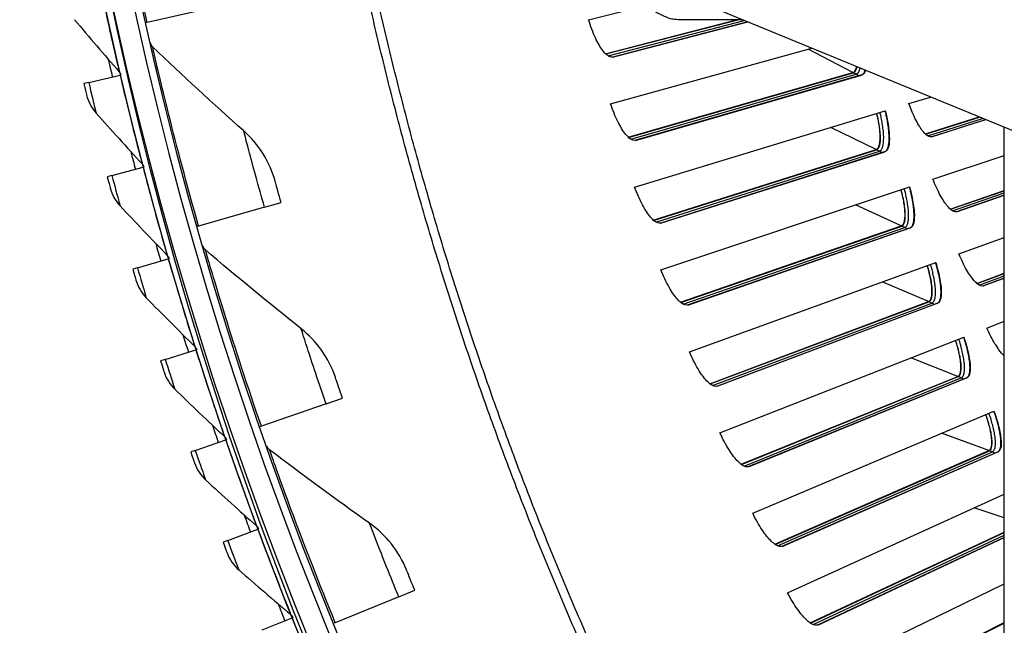
# Model space of a CAD drawing. Units: inches. Extents: x -19 to 86, y 1 to 83.
# Drawn here: x -8 to -5, y 14 to 16 of the extents above; entities that cross this region are included whole.
import ezdxf

# ---------------------------------------------------------------- set-up
doc = ezdxf.new("R2010")
doc.units = ezdxf.units.IN
doc.header["$LTSCALE"] = 4
doc.header["$MEASUREMENT"] = 0
for name, color, linetype in [('Fan', 84, 'Continuous'), ('Visible (ANSI)', 7, 'Continuous'), ('Visible Narrow (ANSI)', 7, 'Continuous')]:
    doc.layers.add(name, color=color, linetype=linetype)

msp = doc.modelspace()

# ---------------------------------------------------------------- linework, layer by layer
msp.add_circle((4.5878, 18.26256), 12.42785)
at = {"layer": 'Fan'}
for p, q in [((-4.32711, 15.17307), (-5.88704, 15.8141)), ((-5.49506, 15.65302), (-5.70207, 15.65302)), ((-4.63161, 12.66015), (-4.63161, 15.2982))]:
    msp.add_line(p, q, dxfattribs=at)
at = {"layer": 'Fan', "flags": 128}
msp.add_lwpolyline([(-5.70207, 15.65302, -0.0356092), (-5.72536, 15.6547, -0.0558744), (-5.73979, 15.65845, -0.0154974), (-5.75735, 15.66582, -0.0153522), (-5.77458, 15.67434, -0.0553419), (-5.78704, 15.68287, -0.0354363), (-5.80373, 15.69944)], format="xyb", dxfattribs=at)
at = {"layer": 'Visible (ANSI)'}
for p, q in [((-6.00334, 15.65289), (-5.80618, 15.70164)), ((-7.23996, 15.69327), (-7.46069, 15.64391)), ((-7.46069, 15.64391), (-7.46469, 15.64302)), ((-5.94759, 15.54095), (-5.5152, 15.65302)), ((-5.94659, 15.53997), (-5.5106, 15.65302)), ((-5.92416, 15.5298), (-5.47824, 15.6461)), ((-5.4782, 15.64609), (-5.92335, 15.52998)), ((-5.93103, 15.37606), (-5.26637, 15.55904)), ((-7.65305, 15.4459), (-7.54984, 15.47029)), ((-7.54984, 15.47029), (-7.54698, 15.47096)), ((-5.87235, 15.26562), (-5.13106, 15.47869)), ((-5.87132, 15.26466), (-5.12962, 15.47794)), ((-5.84864, 15.25509), (-5.10278, 15.47072)), ((-5.10141, 15.47109), (-5.84784, 15.25529)), ((-7.65305, 15.4459), (-7.66882, 15.44218)), ((-4.94617, 15.37625), (-4.87452, 15.39802)), ((-5.85146, 15.10122), (-5.02414, 15.35256)), ((-4.89197, 15.27622), (-4.71458, 15.33229)), ((-4.89107, 15.27535), (-4.71303, 15.33166)), ((-4.87157, 15.26669), (-4.69303, 15.32344)), ((-4.693, 15.32342), (-4.8709, 15.26688)), ((-5.7899, 14.99236), (-5.05447, 15.22485)), ((-5.78885, 14.99143), (-5.05301, 15.22414)), ((-5.76592, 14.98245), (-5.02598, 15.21762)), ((-5.02463, 15.21803), (-5.76513, 14.98268)), ((-4.86695, 15.1273), (-4.63161, 15.20561)), ((-7.57659, 15.13947), (-7.47402, 15.16644)), ((-7.47402, 15.16644), (-7.47117, 15.16718)), ((-7.57659, 15.13947), (-7.59226, 15.13535)), ((-5.7647, 14.82857), (-4.94427, 15.10157)), ((-4.81014, 15.02873), (-4.63161, 15.09037)), ((-4.80921, 15.02789), (-4.63161, 15.08923)), ((-7.07313, 15.03442), (-7.01807, 15.05002)), ((-4.7895, 15.01974), (-4.63161, 15.07453)), ((-4.63161, 15.07451), (-4.78883, 15.01995)), ((-7.07313, 15.03442), (-7.29074, 14.97278)), ((-7.29074, 14.97278), (-7.29469, 14.97166)), ((-5.7003, 14.72136), (-4.97123, 14.9731)), ((-5.69922, 14.72046), (-4.96976, 14.97243)), ((-5.67607, 14.71209), (-4.94257, 14.96663)), ((-4.94122, 14.96707), (-5.67528, 14.71234)), ((-4.78122, 14.88052), (-4.63161, 14.93471)), ((-7.49245, 14.83505), (-7.39059, 14.86459)), ((-7.39059, 14.86459), (-7.38776, 14.8654)), ((-5.6708, 14.55829), (-4.85783, 14.85276)), ((-7.49245, 14.83505), (-7.50801, 14.83054)), ((-4.72183, 14.78347), (-4.63161, 14.81731)), ((-4.72088, 14.78266), (-4.63161, 14.81614)), ((-4.70096, 14.77503), (-4.63161, 14.80116)), ((-4.63161, 14.80114), (-4.7003, 14.77526)), ((-5.6036, 14.45282), (-4.8814, 14.72363)), ((-5.60251, 14.45195), (-4.87991, 14.723)), ((-5.57914, 14.44419), (-4.85258, 14.71791)), ((-4.85125, 14.71839), (-5.57835, 14.44445)), ((-4.68902, 14.63607), (-4.63161, 14.6586)), ((-5.56983, 14.29058), (-4.76488, 14.60632)), ((-7.40069, 14.53284), (-7.29961, 14.56493)), ((-7.29961, 14.56493), (-7.2968, 14.56582)), ((-7.40069, 14.53284), (-7.41614, 14.52794)), ((-5.49988, 14.18691), (-4.78505, 14.47661)), ((-5.49876, 14.18606), (-4.78355, 14.47602)), ((-5.4752, 14.17892), (-4.75609, 14.47165)), ((-4.75477, 14.47216), (-5.47442, 14.17921)), ((-6.86963, 14.38597), (-6.81553, 14.40463)), ((-6.86963, 14.38597), (-7.08345, 14.31222)), ((-5.46186, 14.02561), (-4.66549, 14.3624)), ((-7.08345, 14.31222), (-7.08732, 14.31088)), ((-7.30138, 14.23303), (-7.20113, 14.26764)), ((-7.20113, 14.26764), (-7.19835, 14.2686)), ((-7.30138, 14.23303), (-7.3167, 14.22775)), ((-5.38921, 13.92381), (-4.68224, 14.23221)), ((-5.38807, 13.923), (-4.68072, 14.23165)), ((-5.36432, 13.91648), (-4.65316, 14.22801)), ((-4.65185, 14.22856), (-5.36355, 13.91679)), ((-5.34695, 13.76357), (-4.63161, 14.08852)), ((-7.09522, 13.97293), (-7.09247, 13.97396)), ((-7.19457, 13.93581), (-7.09522, 13.97293)), ((-5.27166, 13.66372), (-4.63161, 13.96319)), ((-5.27049, 13.66294), (-4.63161, 13.96195)), ((-5.24659, 13.65704), (-4.63161, 13.94593)), ((-4.63161, 13.94591), (-5.24582, 13.65737)), ((-7.19457, 13.93581), (-7.20975, 13.93014)), ((-5.2252, 13.50464), (-4.63161, 13.79334)), ((-6.6301, 13.74994), (-6.83945, 13.66432)), ((-6.6301, 13.74994), (-6.57713, 13.7716)), ((-6.98195, 13.68097), (-6.97922, 13.68206)), ((-7.08033, 13.64137), (-6.98195, 13.68097)), ((-6.83945, 13.66432), (-6.84324, 13.66277)), ((-5.14731, 13.4068), (-4.63161, 13.66483)), ((-5.14612, 13.40605), (-4.63161, 13.66356))]:
    msp.add_line(p, q, dxfattribs=at)
at = {"layer": 'Visible (ANSI)', "flags": 128}
for points in [[(-5.13106, 15.47869, 0.0430467), (-5.12845, 15.47984, 0.0723732), (-5.12709, 15.48086, 0.0211474), (-5.12475, 15.48344, 0.0408891), (-5.12371, 15.48492, 0.0232457), (-5.12298, 15.48629, 0.007317), (-5.12094, 15.4908, 0.0352299), (-5.11989, 15.49377, 0.0233554), (-5.11884, 15.49842)], [(-5.10278, 15.47072, 0.0455511), (-5.09956, 15.47222, 0.077152), (-5.09793, 15.47354, 0.0235174), (-5.09624, 15.4756, 0.0153235), (-5.0939, 15.47896, 0.0497184), (-5.09223, 15.48216, 0.0362902), (-5.09073, 15.48687)], [(-5.05447, 15.22485, 0.0482634), (-5.05117, 15.22661, 0.0828027), (-5.04957, 15.22811, 0.0263825), (-5.04695, 15.23193, 0.0439807), (-5.04572, 15.23442, 0.021425), (-5.044, 15.23944, 0.0263833), (-5.04301, 15.24363, 0.0135594), (-5.04199, 15.2502, 0.016862), (-5.0415, 15.25552, 0.0098208), (-5.04119, 15.26331, 0.0117396), (-5.04121, 15.26984, 0.0076953), (-5.04159, 15.27861, 0.0088265), (-5.04216, 15.28624, 0.0063969), (-5.04318, 15.29577, 0.0070827), (-5.04433, 15.30436, 0.0055927), (-5.04459, 15.30598, 0.0005104), (-5.04765, 15.32378, 0.0106164), (-5.04905, 15.33091, 0.0057092), (-5.05207, 15.34408)], [(-5.02598, 15.21762, 0.0484997), (-5.02229, 15.21962, 0.0834327), (-5.02051, 15.22131, 0.0266806), (-5.01761, 15.22563, 0.0440467), (-5.01624, 15.22847, 0.0212058), (-5.01435, 15.23419, 0.0262305), (-5.01327, 15.23893, 0.0134063), (-5.01218, 15.2464, 0.016713), (-5.01166, 15.25244, 0.009724), (-5.01138, 15.26128, 0.0116299), (-5.01146, 15.26867, 0.0076358), (-5.01194, 15.27861, 0.008753), (-5.01265, 15.28725, 0.0063656), (-5.01387, 15.29803, 0.0070387), (-5.01523, 15.30775, 0.0055857), (-5.01553, 15.30958, 0.0005093), (-5.01911, 15.32968, 0.010615), (-5.02073, 15.33771, 0.0057019), (-5.02422, 15.35254)], [(-4.97123, 14.9731, 0.0482634), (-4.96798, 14.97495, 0.0828027), (-4.96642, 14.97649, 0.0263825), (-4.9639, 14.98038, 0.0439807), (-4.96274, 14.9829, 0.021425), (-4.96115, 14.98796, 0.0263833), (-4.96027, 14.99218, 0.0135594), (-4.95942, 14.99877, 0.016862), (-4.95907, 15.00411, 0.0098208), (-4.95897, 15.01191, 0.0117396), (-4.95916, 15.01842, 0.0076953), (-4.95977, 15.02718, 0.0088265), (-4.96055, 15.0348, 0.0063969), (-4.96181, 15.0443, 0.0070827), (-4.96318, 15.05285, 0.0055927), (-4.96349, 15.05447, 0.0005104), (-4.96702, 15.07218, 0.0106164), (-4.9686, 15.07927, 0.0057092), (-4.97196, 15.09236)], [(-4.94257, 14.96663, 0.0484997), (-4.93893, 14.96872, 0.0834327), (-4.93719, 14.97046, 0.0266806), (-4.93441, 14.97485, 0.0440467), (-4.93311, 14.97773, 0.0212058), (-4.93137, 14.98349, 0.0262305), (-4.93041, 14.98826, 0.0134063), (-4.92952, 14.99576, 0.016713), (-4.92916, 15.00181, 0.009724), (-4.92911, 15.01065, 0.0116299), (-4.92939, 15.01804, 0.0076358), (-4.93013, 15.02796, 0.008753), (-4.93107, 15.03659, 0.0063656), (-4.93257, 15.04733, 0.0070387), (-4.93418, 15.05701, 0.0055857), (-4.93453, 15.05883, 0.0005093), (-4.93864, 15.07883, 0.010615), (-4.94047, 15.08681, 0.0057019), (-4.94435, 15.10154)], [(-4.85258, 14.71791, 0.0484997), (-4.849, 14.7201, 0.0834327), (-4.84731, 14.72189, 0.0266806), (-4.84464, 14.72635, 0.0440467), (-4.84342, 14.72926, 0.0212058), (-4.84183, 14.73507, 0.0262305), (-4.841, 14.73986, 0.0134063), (-4.8403, 14.74738, 0.016713), (-4.84011, 14.75343, 0.009724), (-4.84029, 14.76228, 0.0116299), (-4.84075, 14.76966, 0.0076358), (-4.84176, 14.77955, 0.008753), (-4.84293, 14.78815, 0.0063656), (-4.84471, 14.79885, 0.0070387), (-4.84657, 14.80848, 0.0055857), (-4.84697, 14.8103, 0.0005093), (-4.85161, 14.83018, 0.010615), (-4.85364, 14.83811, 0.0057019), (-4.85791, 14.85274)], [(-4.8814, 14.72363, 0.0482634), (-4.8782, 14.72557, 0.0828027), (-4.87668, 14.72715, 0.0263825), (-4.87427, 14.7311, 0.0439807), (-4.87317, 14.73365, 0.021425), (-4.87172, 14.73875, 0.0263833), (-4.87095, 14.74299, 0.0135594), (-4.87028, 14.74961, 0.016862), (-4.87006, 14.75495, 0.0098208), (-4.87016, 14.76275, 0.0117396), (-4.87053, 14.76926, 0.0076953), (-4.87137, 14.778, 0.0088265), (-4.87234, 14.78559, 0.0063969), (-4.87386, 14.79505, 0.0070827), (-4.87546, 14.80356, 0.0055927), (-4.8758, 14.80518, 0.0005104), (-4.8798, 14.82279, 0.0106164), (-4.88157, 14.82984, 0.0057092), (-4.88527, 14.84283)], [(-4.78505, 14.47661, 0.0482634), (-4.7819, 14.47863, 0.0828027), (-4.78042, 14.48025, 0.0263825), (-4.77812, 14.48426, 0.0439807), (-4.77708, 14.48684, 0.021425), (-4.77577, 14.49198, 0.0263833), (-4.77511, 14.49624, 0.0135594), (-4.77461, 14.50287, 0.016862), (-4.77454, 14.50822, 0.0098208), (-4.77484, 14.51601, 0.0117396), (-4.77538, 14.52251, 0.0076953), (-4.77645, 14.53122, 0.0088265), (-4.77762, 14.53878, 0.0063969), (-4.77939, 14.54821, 0.0070827), (-4.78121, 14.55667, 0.0055927), (-4.7816, 14.55827, 0.0005104), (-4.78605, 14.57578, 0.0106164), (-4.788, 14.58277, 0.0057092), (-4.79205, 14.59566)], [(-4.75609, 14.47165, 0.0484997), (-4.75256, 14.47394, 0.0834327), (-4.75092, 14.47576, 0.0266806), (-4.74837, 14.4803, 0.0440467), (-4.74723, 14.48324, 0.0212058), (-4.7458, 14.48908, 0.0262305), (-4.74509, 14.4939, 0.0134063), (-4.74459, 14.50143, 0.016713), (-4.74455, 14.50749, 0.009724), (-4.74497, 14.51632, 0.0116299), (-4.74563, 14.52369, 0.0076358), (-4.7469, 14.53355, 0.008753), (-4.74828, 14.54212, 0.0063656), (-4.75034, 14.55277, 0.0070387), (-4.75246, 14.56235, 0.0055857), (-4.75291, 14.56415, 0.0005093), (-4.75807, 14.5839, 0.010615), (-4.76031, 14.59178, 0.0057019), (-4.76496, 14.60629)], [(-4.68224, 14.23221, 0.0482634), (-4.67914, 14.23431, 0.0828027), (-4.67771, 14.23597, 0.0263825), (-4.67551, 14.24004, 0.0439807), (-4.67454, 14.24264, 0.021425), (-4.67337, 14.24782, 0.0263833), (-4.67281, 14.25209, 0.0135594), (-4.67249, 14.25873, 0.016862), (-4.67256, 14.26408, 0.0098208), (-4.67307, 14.27186, 0.0117396), (-4.67378, 14.27834, 0.0076953), (-4.67507, 14.28702, 0.0088265), (-4.67645, 14.29455, 0.0063969), (-4.67846, 14.30393, 0.0070827), (-4.6805, 14.31234, 0.0055927), (-4.68093, 14.31393, 0.0005104), (-4.68585, 14.33131, 0.0106164), (-4.68798, 14.33826, 0.0057092), (-4.69237, 14.35103)], [(-4.65316, 14.22801, 0.0484997), (-4.64969, 14.23039, 0.0834327), (-4.6481, 14.23225, 0.0266806), (-4.64567, 14.23685, 0.0440467), (-4.6446, 14.23982, 0.0212058), (-4.64332, 14.24571, 0.0262305), (-4.64275, 14.25054, 0.0134063), (-4.64244, 14.25808, 0.016713), (-4.64257, 14.26414, 0.009724), (-4.64321, 14.27296, 0.0116299), (-4.64406, 14.2803, 0.0076358), (-4.64559, 14.29013, 0.008753), (-4.64721, 14.29866, 0.0063656), (-4.64955, 14.30925, 0.0070387), (-4.65192, 14.31877, 0.0055857), (-4.65241, 14.32056, 0.0005093), (-4.65808, 14.34017, 0.010615), (-4.66053, 14.34798, 0.0057019), (-4.66556, 14.36237)]]:
    msp.add_lwpolyline(points, format="xyb", dxfattribs=at)
at = {"layer": 'Visible (ANSI)'}
for radius, start, end in [(12.46875, 183.009174, 182.909174), (12.44375, 183.009174, 182.909174), (12.375, 183.009174, 182.909174), (12.35, 183.009174, 182.909174), (12.49755, 193.016072, 193.292096), (12.49755, 194.454821, 194.730845), (12.49755, 195.893569, 196.169593), (12.49755, 197.332318, 197.608342), (12.49755, 198.771067, 199.047091), (12.49755, 200.209815, 200.485839), (12.49755, 201.648564, 201.924588)]:
    msp.add_arc((4.58774, 18.33772), radius, start, end, dxfattribs=at)
for points in [[(-7.70015, 15.65307), (-7.65133, 15.59521), (-7.6021, 15.53803), (-7.55248, 15.48151)], [(-7.44256, 15.56408), (-7.44605, 15.56742), (-7.44854, 15.5718), (-7.44962, 15.57651)], [(-7.14164, 15.28661), (-7.24297, 15.37667), (-7.34331, 15.46917), (-7.44256, 15.56408)], [(-7.55248, 15.48151), (-7.54984, 15.4785), (-7.54794, 15.47485), (-7.54698, 15.47096)], [(-5.08977, 15.48647), (-5.09241, 15.47765), (-5.09654, 15.4725), (-5.10141, 15.47109)], [(-7.66003, 15.40523), (-7.65474, 15.38311), (-7.64392, 15.36234), (-7.62887, 15.34539)], [(-7.62887, 15.34539), (-7.57861, 15.28878), (-7.52796, 15.23284), (-7.47694, 15.17759)], [(-7.03781, 15.1205), (-7.05539, 15.18405), (-7.09181, 15.24233), (-7.14164, 15.28661)], [(-7.47694, 15.17759), (-7.47423, 15.17465), (-7.47223, 15.17105), (-7.47117, 15.16718)], [(-7.58254, 15.09863), (-7.57669, 15.07665), (-7.56536, 15.05616), (-7.54989, 15.03959)], [(-7.54989, 15.03959), (-7.49822, 14.98426), (-7.44618, 14.92962), (-7.39379, 14.87566)], [(-7.26817, 14.89408), (-7.27184, 14.89722), (-7.27457, 14.90145), (-7.27592, 14.9061)], [(-6.95217, 14.63392), (-7.05839, 14.71816), (-7.16375, 14.80489), (-7.26817, 14.89408)], [(-7.39379, 14.87566), (-7.391, 14.87279), (-7.38892, 14.86924), (-7.38776, 14.8654)], [(-7.49738, 14.79408), (-7.49098, 14.77225), (-7.47913, 14.75205), (-7.46325, 14.73588)], [(-7.46325, 14.73588), (-7.41021, 14.68186), (-7.35682, 14.62854), (-7.30309, 14.57592)], [(-6.83919, 14.47389), (-6.86031, 14.53636), (-6.89994, 14.5925), (-6.95217, 14.63392)], [(-7.30309, 14.57592), (-7.30023, 14.57312), (-7.29806, 14.56962), (-7.29681, 14.56582)], [(-7.40459, 14.49176), (-7.39765, 14.4701), (-7.3853, 14.4502), (-7.36902, 14.43443)], [(-7.36902, 14.43443), (-7.31463, 14.38177), (-7.25992, 14.3298), (-7.20489, 14.27854)], [(-7.20489, 14.27854), (-7.20196, 14.27582), (-7.1997, 14.27237), (-7.19835, 14.2686)], [(-7.05649, 14.23491), (-7.06034, 14.23784), (-7.0633, 14.24191), (-7.06491, 14.24648)], [(-6.72641, 13.99287), (-6.83718, 14.07103), (-6.94724, 14.15171), (-7.05649, 14.23491)], [(-7.30425, 14.19186), (-7.29676, 14.17039), (-7.28391, 14.15081), (-7.26724, 14.13545)], [(-7.26724, 14.13545), (-7.21156, 14.08417), (-7.15555, 14.03359), (-7.09925, 13.98373)], [(-7.09925, 13.98373), (-7.09626, 13.98108), (-7.09391, 13.97769), (-7.09247, 13.97396)], [(-6.60463, 13.83943), (-6.62922, 13.90062), (-6.67194, 13.95444), (-6.72641, 13.99287)], [(-7.1964, 13.89458), (-7.18838, 13.8733), (-7.17505, 13.85405), (-7.15799, 13.83912)], [(-7.15799, 13.83912), (-7.10104, 13.78925), (-7.04378, 13.7401), (-6.98625, 13.69166)], [(-6.98625, 13.69166), (-6.98318, 13.68909), (-6.98075, 13.68576), (-6.97922, 13.68206)]]:
    msp.add_open_spline(points, degree=3, dxfattribs=at)
for points, knots in [([(-5.92335, 15.52998), (-5.92918, 15.52846), (-5.93649, 15.531), (-5.95236, 15.54495), (-5.96091, 15.55638), (-5.97676, 15.58379), (-5.98512, 15.60159), (-5.99646, 15.63158), (-6.00006, 15.64217), (-6.00334, 15.65289)], [0, 0, 0, 0, 0.15069629, 0.15069629, 0.30139257, 0.30139257, 0.45208978, 0.45208978, 0.52814228, 0.52814228, 0.52814228, 0.52814228]), ([(-5.12962, 15.47794), (-5.12507, 15.47925), (-5.12124, 15.48418), (-5.11839, 15.49426), (-5.11798, 15.49603), (-5.11762, 15.49792)], [0, 0, 0, 0, 0.13729615, 0.13729615, 0.16398902, 0.16398902, 0.16398902, 0.16398902]), ([(-7.66882, 15.44218), (-7.66485, 15.42536), (-7.66104, 15.40945), (-7.66022, 15.40601), (-7.6601, 15.40549), (-7.66003, 15.40523), (-7.66003, 15.40523)], [1.5707963, 1.5707963, 1.5707963, 1.5707963, 2.9355882, 2.9355882, 2.9355882, 3.1415927, 3.1415927, 3.1415927, 3.1415927]), ([(-5.84784, 15.25529), (-5.85362, 15.25362), (-5.861, 15.25596), (-5.87722, 15.2695), (-5.88607, 15.28069), (-5.90264, 15.30767), (-5.91147, 15.32525), (-5.92358, 15.35493), (-5.92746, 15.36542), (-5.93103, 15.37606)], [0, 0, 0, 0, 0.15069629, 0.15069629, 0.30139257, 0.30139257, 0.45208978, 0.45208978, 0.52814228, 0.52814228, 0.52814228, 0.52814228]), ([(-4.8709, 15.26688), (-4.87569, 15.26536), (-4.882, 15.26748), (-4.89624, 15.27973), (-4.90418, 15.28987), (-4.9193, 15.3143), (-4.9275, 15.33022), (-4.93899, 15.35711), (-4.94271, 15.36661), (-4.94617, 15.37625)], [0, 0, 0, 0, 0.15069662, 0.15069662, 0.30139324, 0.30139324, 0.45209011, 0.45209011, 0.52814229, 0.52814229, 0.52814229, 0.52814229]), ([(-5.05301, 15.22414), (-5.0485, 15.22556), (-5.0448, 15.23059), (-5.04046, 15.24759), (-5.03981, 15.25955), (-5.04117, 15.28609), (-5.04325, 15.30242), (-5.04818, 15.32782), (-5.04999, 15.33596), (-5.05198, 15.34411)], [0, 0, 0, 0, 0.13729615, 0.13729615, 0.2745923, 0.2745923, 0.41113428, 0.41113428, 0.47287941, 0.47287941, 0.47287941, 0.47287941]), ([(-5.02414, 15.35256), (-5.02164, 15.34254), (-5.0194, 15.3325), (-5.0138, 15.30353), (-5.01153, 15.2856), (-5.0101, 15.25658), (-5.01084, 15.24356), (-5.01563, 15.22506), (-5.01969, 15.2196), (-5.02463, 15.21803)], [-0.52814228, -0.52814228, -0.52814228, -0.52814228, -0.45208978, -0.45208978, -0.30139257, -0.30139257, -0.15069629, -0.15069629, 0, 0, 0, 0]), ([(-7.59226, 15.13535), (-7.58786, 15.11864), (-7.58366, 15.10282), (-7.58275, 15.09941), (-7.58261, 15.09889), (-7.58254, 15.09863), (-7.58254, 15.09863)], [1.5707963, 1.5707963, 1.5707963, 1.5707963, 2.9355882, 2.9355882, 2.9355882, 3.1415927, 3.1415927, 3.1415927, 3.1415927]), ([(-7.01807, 15.05002), (-7.02574, 15.07709), (-7.03308, 15.10344), (-7.03613, 15.11444), (-7.03723, 15.11842), (-7.03781, 15.1205), (-7.03781, 15.1205)], [1.5707963, 1.5707963, 1.5707963, 1.5707963, 2.7239771, 2.7239771, 2.7239771, 3.1415927, 3.1415927, 3.1415927, 3.1415927]), ([(-4.78883, 15.01995), (-4.79358, 15.0183), (-4.79994, 15.02025), (-4.8145, 15.03212), (-4.8227, 15.04205), (-4.83846, 15.06608), (-4.84707, 15.08178), (-4.85927, 15.10835), (-4.86324, 15.11775), (-4.86695, 15.1273)], [0, 0, 0, 0, 0.15069662, 0.15069662, 0.30139324, 0.30139324, 0.45209011, 0.45209011, 0.52814229, 0.52814229, 0.52814229, 0.52814229]), ([(-5.76513, 14.98268), (-5.77087, 14.98086), (-5.7783, 14.98301), (-5.79488, 14.99611), (-5.80402, 15.00707), (-5.82129, 15.03361), (-5.83057, 15.05095), (-5.84347, 15.0803), (-5.84762, 15.09068), (-5.85146, 15.10122)], [0, 0, 0, 0, 0.15069629, 0.15069629, 0.30139257, 0.30139257, 0.45208978, 0.45208978, 0.52814228, 0.52814228, 0.52814228, 0.52814228]), ([(-4.96976, 14.97243), (-4.96528, 14.97398), (-4.96172, 14.9791), (-4.95783, 14.9962), (-4.95749, 15.00818), (-4.95955, 15.03468), (-4.96206, 15.05094), (-4.96766, 15.0762), (-4.96967, 15.0843), (-4.97188, 15.09239)], [0, 0, 0, 0, 0.13729615, 0.13729615, 0.2745923, 0.2745923, 0.41113428, 0.41113428, 0.47287941, 0.47287941, 0.47287941, 0.47287941]), ([(-4.94427, 15.10157), (-4.94151, 15.09162), (-4.93901, 15.08164), (-4.93265, 15.05283), (-4.92991, 15.03496), (-4.92771, 15.00599), (-4.92811, 14.99295), (-4.93241, 14.97434), (-4.93632, 14.96877), (-4.94122, 14.96707)], [-0.52814228, -0.52814228, -0.52814228, -0.52814228, -0.45208978, -0.45208978, -0.30139257, -0.30139257, -0.15069629, -0.15069629, 0, 0, 0, 0]), ([(-4.85783, 14.85276), (-4.85481, 14.84289), (-4.85205, 14.83298), (-4.84493, 14.80435), (-4.84172, 14.78656), (-4.83877, 14.75765), (-4.83882, 14.74461), (-4.84263, 14.72589), (-4.84639, 14.72022), (-4.85125, 14.71839)], [-0.52814228, -0.52814228, -0.52814228, -0.52814228, -0.45208978, -0.45208978, -0.30139257, -0.30139257, -0.15069629, -0.15069629, 0, 0, 0, 0]), ([(-4.7003, 14.77526), (-4.705, 14.77349), (-4.71141, 14.77527), (-4.72628, 14.78675), (-4.73474, 14.79646), (-4.75113, 14.82007), (-4.76015, 14.83553), (-4.77304, 14.86178), (-4.77725, 14.87107), (-4.78122, 14.88052)], [0, 0, 0, 0, 0.15069662, 0.15069662, 0.30139324, 0.30139324, 0.45209011, 0.45209011, 0.52814229, 0.52814229, 0.52814229, 0.52814229]), ([(-7.50801, 14.83054), (-7.5032, 14.81394), (-7.4986, 14.79824), (-7.4976, 14.79485), (-7.49745, 14.79434), (-7.49738, 14.79408), (-7.49738, 14.79408)], [1.5707963, 1.5707963, 1.5707963, 1.5707963, 2.9355882, 2.9355882, 2.9355882, 3.1415927, 3.1415927, 3.1415927, 3.1415927]), ([(-5.67528, 14.71234), (-5.68097, 14.71037), (-5.68846, 14.71232), (-5.70537, 14.72498), (-5.7148, 14.7357), (-5.73276, 14.76177), (-5.74249, 14.77886), (-5.75616, 14.80786), (-5.76058, 14.81813), (-5.7647, 14.82857)], [0, 0, 0, 0, 0.15069629, 0.15069629, 0.30139257, 0.30139257, 0.45208978, 0.45208978, 0.52814228, 0.52814228, 0.52814228, 0.52814228]), ([(-4.87991, 14.723), (-4.87548, 14.72466), (-4.87205, 14.72988), (-4.86861, 14.74708), (-4.86859, 14.75906), (-4.87135, 14.78549), (-4.87428, 14.80168), (-4.88054, 14.82679), (-4.88277, 14.83483), (-4.88519, 14.84286)], [0, 0, 0, 0, 0.13729615, 0.13729615, 0.2745923, 0.2745923, 0.41113428, 0.41113428, 0.47287941, 0.47287941, 0.47287941, 0.47287941]), ([(-4.63161, 14.54469), (-4.63718, 14.55005), (-4.64306, 14.55696), (-4.65736, 14.57643), (-4.66678, 14.59166), (-4.68035, 14.61756), (-4.68481, 14.62674), (-4.68902, 14.63607)], [0.19877734, 0.19877734, 0.19877734, 0.19877734, 0.30139324, 0.30139324, 0.45209011, 0.45209011, 0.52814229, 0.52814229, 0.52814229, 0.52814229]), ([(-4.78355, 14.47602), (-4.77916, 14.4778), (-4.77587, 14.4831), (-4.77288, 14.50038), (-4.77318, 14.51236), (-4.77662, 14.53871), (-4.77999, 14.55482), (-4.7869, 14.57976), (-4.78934, 14.58774), (-4.79197, 14.5957)], [0, 0, 0, 0, 0.13729615, 0.13729615, 0.2745923, 0.2745923, 0.41113428, 0.41113428, 0.47287941, 0.47287941, 0.47287941, 0.47287941]), ([(-4.76488, 14.60632), (-4.7616, 14.59653), (-4.75858, 14.58669), (-4.75071, 14.55826), (-4.74704, 14.54056), (-4.74332, 14.51174), (-4.74303, 14.4987), (-4.74635, 14.47989), (-4.74996, 14.47412), (-4.75477, 14.47216)], [-0.52814228, -0.52814228, -0.52814228, -0.52814228, -0.45208978, -0.45208978, -0.30139257, -0.30139257, -0.15069629, -0.15069629, 0, 0, 0, 0]), ([(-7.41614, 14.52794), (-7.41091, 14.51147), (-7.40592, 14.49589), (-7.40484, 14.49252), (-7.40468, 14.49202), (-7.40459, 14.49176), (-7.40459, 14.49176)], [1.5707963, 1.5707963, 1.5707963, 1.5707963, 2.9355882, 2.9355882, 2.9355882, 3.1415927, 3.1415927, 3.1415927, 3.1415927]), ([(-5.57835, 14.44445), (-5.58399, 14.44233), (-5.59153, 14.44409), (-5.60877, 14.4563), (-5.61847, 14.46677), (-5.63712, 14.49236), (-5.6473, 14.50919), (-5.66172, 14.53782), (-5.66641, 14.54797), (-5.6708, 14.55829)], [0, 0, 0, 0, 0.15069629, 0.15069629, 0.30139257, 0.30139257, 0.45208978, 0.45208978, 0.52814228, 0.52814228, 0.52814228, 0.52814228]), ([(-6.81553, 14.40463), (-6.8247, 14.43122), (-6.83351, 14.45712), (-6.83717, 14.46793), (-6.83849, 14.47184), (-6.83919, 14.47389), (-6.83919, 14.47389)], [1.5707963, 1.5707963, 1.5707963, 1.5707963, 2.7239771, 2.7239771, 2.7239771, 3.1415927, 3.1415927, 3.1415927, 3.1415927]), ([(-4.68072, 14.23165), (-4.67638, 14.23355), (-4.67323, 14.23893), (-4.6707, 14.25629), (-4.67131, 14.26826), (-4.67545, 14.29451), (-4.67923, 14.31053), (-4.6868, 14.33527), (-4.68945, 14.34318), (-4.69229, 14.35107)], [0, 0, 0, 0, 0.13729615, 0.13729615, 0.2745923, 0.2745923, 0.41113428, 0.41113428, 0.47287941, 0.47287941, 0.47287941, 0.47287941]), ([(-4.66549, 14.3624), (-4.66195, 14.3527), (-4.65867, 14.34294), (-4.65006, 14.31473), (-4.64592, 14.29713), (-4.64145, 14.26842), (-4.64082, 14.25539), (-4.64364, 14.2365), (-4.6471, 14.23064), (-4.65185, 14.22856)], [-0.52814228, -0.52814228, -0.52814228, -0.52814228, -0.45208978, -0.45208978, -0.30139257, -0.30139257, -0.15069629, -0.15069629, 0, 0, 0, 0]), ([(-5.47442, 14.17921), (-5.48, 14.17694), (-5.48758, 14.17849), (-5.50514, 14.19025), (-5.51511, 14.20046), (-5.53442, 14.22555), (-5.54504, 14.24211), (-5.56021, 14.27035), (-5.56517, 14.28037), (-5.56983, 14.29058)], [0, 0, 0, 0, 0.15069629, 0.15069629, 0.30139257, 0.30139257, 0.45208978, 0.45208978, 0.52814228, 0.52814228, 0.52814228, 0.52814228]), ([(-7.3167, 14.22775), (-7.31106, 14.21141), (-7.30568, 14.19596), (-7.30451, 14.19262), (-7.30434, 14.19212), (-7.30425, 14.19186), (-7.30425, 14.19186)], [1.5707963, 1.5707963, 1.5707963, 1.5707963, 2.9355882, 2.9355882, 2.9355882, 3.1415927, 3.1415927, 3.1415927, 3.1415927]), ([(-5.36355, 13.91679), (-5.36907, 13.91437), (-5.37669, 13.91573), (-5.39455, 13.92702), (-5.40479, 13.93696), (-5.42475, 13.96153), (-5.4358, 13.9778), (-5.45171, 14.00564), (-5.45693, 14.01553), (-5.46186, 14.02561)], [0, 0, 0, 0, 0.15069629, 0.15069629, 0.30139257, 0.30139257, 0.45208978, 0.45208978, 0.52814228, 0.52814228, 0.52814228, 0.52814228]), ([(-7.20975, 13.93014), (-7.2037, 13.91396), (-7.19793, 13.89864), (-7.19669, 13.89534), (-7.1965, 13.89484), (-7.1964, 13.89458), (-7.1964, 13.89458)], [1.5707963, 1.5707963, 1.5707963, 1.5707963, 2.9355882, 2.9355882, 2.9355882, 3.1415927, 3.1415927, 3.1415927, 3.1415927]), ([(-6.57713, 13.7716), (-6.58778, 13.79764), (-6.59802, 13.82301), (-6.60228, 13.83359), (-6.60383, 13.83742), (-6.60463, 13.83943), (-6.60463, 13.83943)], [1.5707963, 1.5707963, 1.5707963, 1.5707963, 2.7239771, 2.7239771, 2.7239771, 3.1415927, 3.1415927, 3.1415927, 3.1415927]), ([(-5.24582, 13.65737), (-5.25128, 13.65481), (-5.25893, 13.65596), (-5.27708, 13.66678), (-5.28758, 13.67645), (-5.30818, 13.70049), (-5.31965, 13.71647), (-5.33628, 13.74387), (-5.34176, 13.75362), (-5.34695, 13.76357)], [0, 0, 0, 0, 0.15069629, 0.15069629, 0.30139257, 0.30139257, 0.45208978, 0.45208978, 0.52814228, 0.52814228, 0.52814228, 0.52814228])]:
    msp.add_open_spline(points, degree=3, knots=knots, dxfattribs=at)
at = {"layer": 'Visible Narrow (ANSI)'}
for p, q in [((-5.93899, 15.53379), (-5.48944, 15.65071)), ((-5.13106, 15.47869), (-5.27863, 15.55567)), ((-5.92379, 15.52987), (-5.92335, 15.52998)), ((-5.86357, 15.25869), (-5.12021, 15.47303)), ((-5.12021, 15.47303), (-5.12962, 15.47794)), ((-5.11235, 15.46795), (-5.12021, 15.47303)), ((-5.10278, 15.47072), (-5.10141, 15.47109)), ((-4.88428, 15.26995), (-4.70284, 15.32747)), ((-5.05447, 15.22485), (-5.20401, 15.29792)), ((-5.84827, 15.25517), (-5.84784, 15.25529)), ((-4.87123, 15.26678), (-4.8709, 15.26688)), ((-5.78094, 14.98567), (-5.04347, 15.21948)), ((-5.04347, 15.21948), (-5.05301, 15.22414)), ((-5.03548, 15.2146), (-5.04347, 15.21948)), ((-5.02598, 15.21762), (-5.02463, 15.21803)), ((-4.80229, 15.02266), (-4.63161, 15.08176)), ((-4.97123, 14.9731), (-5.12264, 15.04222)), ((-4.78916, 15.01984), (-4.78883, 15.01995)), ((-5.76556, 14.98255), (-5.76513, 14.98268)), ((-5.69117, 14.71491), (-4.9601, 14.96802)), ((-4.9601, 14.96802), (-4.96976, 14.97243)), ((-4.95198, 14.96336), (-4.9601, 14.96802)), ((-4.94257, 14.96663), (-4.94122, 14.96707)), ((-4.8814, 14.72363), (-5.03458, 14.78874)), ((-4.71382, 14.77762), (-4.63161, 14.80852)), ((-4.70063, 14.77514), (-4.7003, 14.77526)), ((-4.87014, 14.71885), (-4.87991, 14.723)), ((-5.67571, 14.7122), (-5.67528, 14.71234)), ((-5.5943, 14.44661), (-4.87014, 14.71885)), ((-4.8619, 14.7144), (-4.87014, 14.71885)), ((-4.85258, 14.71791), (-4.85125, 14.71839)), ((-4.78505, 14.47661), (-4.93989, 14.53767)), ((-5.49042, 14.18094), (-4.77367, 14.47212)), ((-4.77367, 14.47212), (-4.78355, 14.47602)), ((-4.76531, 14.46789), (-4.77367, 14.47212)), ((-4.75609, 14.47165), (-4.75477, 14.47216)), ((-5.57878, 14.4443), (-5.57835, 14.44445)), ((-4.68224, 14.23221), (-4.83863, 14.28918)), ((-5.37959, 13.9181), (-4.67074, 14.22802)), ((-4.67074, 14.22802), (-4.68072, 14.23165)), ((-4.66228, 14.22401), (-4.67074, 14.22802)), ((-4.65316, 14.22801), (-4.65185, 14.22856)), ((-5.47484, 14.17905), (-5.47442, 14.17921)), ((-4.63161, 14.0102), (-4.73087, 14.04343)), ((-5.26189, 13.65826), (-4.63161, 13.9538)), ((-5.36397, 13.91661), (-5.36355, 13.91679)), ((-5.24624, 13.65718), (-5.24582, 13.65737))]:
    msp.add_line(p, q, dxfattribs=at)
at = {"layer": 'Visible Narrow (ANSI)', "flags": 128}
for points in [[(-4.62695, 11.22691, -0.0049383), (-4.76417, 11.40979, -0.0049383), (-4.89775, 11.59534, -0.0049383), (-5.02764, 11.7835, -0.0049383), (-5.15379, 11.97418, -0.0049383), (-5.27615, 12.16732, -0.0049383), (-5.39467, 12.36284, -0.0049383), (-5.5093, 12.56066, -0.0049383), (-5.62001, 12.76071, -0.0049383), (-5.72674, 12.9629, -0.0049383), (-5.82946, 13.16717, -0.0049383), (-5.92812, 13.37342, -0.0049383), (-6.02269, 13.58158, -0.0049383), (-6.11313, 13.79157, -0.0049383), (-6.1994, 14.0033, -0.0049383), (-6.28148, 14.2167, -0.0049383), (-6.35932, 14.43167, -0.0049383), (-6.43291, 14.64814, -0.0049383), (-6.5022, 14.86602, -0.0049383), (-6.56718, 15.08523, -0.0049383), (-6.62781, 15.30568, -0.0049383), (-6.68408, 15.52729, -0.0049383), (-6.73596, 15.74996, -0.0049383)], [(-4.60397, 11.2445, -0.0049383), (-4.74085, 11.42693, -0.0049383), (-4.8741, 11.61201, -0.0049383), (-5.00367, 11.7997, -0.0049383), (-5.1295, 11.98991, -0.0049383), (-5.25155, 12.18257, -0.0049383), (-5.36977, 12.37759, -0.0049383), (-5.48412, 12.57492, -0.0049383), (-5.59455, 12.77447, -0.0049383), (-5.70102, 12.97616, -0.0049383), (-5.80348, 13.17991, -0.0049383), (-5.90189, 13.38565, -0.0049383), (-5.99623, 13.59329, -0.0049383), (-6.08644, 13.80275, -0.0049383), (-6.1725, 14.01395, -0.0049383), (-6.25437, 14.22682, -0.0049383), (-6.33202, 14.44125, -0.0049383), (-6.40542, 14.65718, -0.0049383), (-6.47454, 14.87452, -0.0049383), (-6.53935, 15.09318, -0.0049383), (-6.59984, 15.31308, -0.0049383), (-6.65596, 15.53413, -0.0049383), (-6.70771, 15.75625, -0.0049383)], [(-5.12021, 15.47303, 0.0428984), (-5.11747, 15.47424, 0.0721257), (-5.11605, 15.47532, 0.0210178), (-5.11358, 15.47802, 0.0407752), (-5.11248, 15.47956, 0.0232441), (-5.11172, 15.481, 0.00731), (-5.10957, 15.48572, 0.0352345), (-5.10846, 15.48883, 0.023347), (-5.10735, 15.49369)], [(-5.04347, 15.21948, 0.0483938), (-5.03996, 15.22137, 0.0831451), (-5.03826, 15.22297, 0.0265454), (-5.03548, 15.22707, 0.0440193), (-5.03417, 15.22975, 0.0213088), (-5.03236, 15.23515, 0.0263031), (-5.03131, 15.23965, 0.0134784), (-5.03025, 15.24671, 0.0167834), (-5.02975, 15.25243, 0.0097702), (-5.02945, 15.26079, 0.0116822), (-5.0295, 15.26779, 0.0076651), (-5.02994, 15.2772, 0.0087887), (-5.03059, 15.28539, 0.0063821), (-5.03171, 15.29561, 0.007061), (-5.03297, 15.30481, 0.0055914), (-5.03326, 15.30656, 0.0005103), (-5.0366, 15.32562, 0.0106204), (-5.03812, 15.33324, 0.0057077), (-5.0414, 15.34732)], [(-4.9601, 14.96802, 0.0483938), (-4.95663, 14.97001, 0.0831451), (-4.95498, 14.97166, 0.0265454), (-4.95231, 14.97582, 0.0440193), (-4.95107, 14.97854, 0.0213088), (-4.9494, 14.98398, 0.0263031), (-4.94847, 14.98851, 0.0134784), (-4.9476, 14.9956, 0.0167834), (-4.94724, 15.00132, 0.0097702), (-4.94717, 15.00969, 0.0116822), (-4.9474, 15.01669, 0.0076651), (-4.94809, 15.02608, 0.0087887), (-4.94895, 15.03425, 0.0063821), (-4.95034, 15.04444, 0.007061), (-4.95185, 15.05361, 0.0055914), (-4.95217, 15.05534, 0.0005103), (-4.95602, 15.07431, 0.0106204), (-4.95774, 15.08189, 0.0057077), (-4.96138, 15.09588)], [(-4.87014, 14.71885, 0.0483938), (-4.86673, 14.72092, 0.0831451), (-4.86512, 14.72262, 0.0265454), (-4.86256, 14.72685, 0.0440193), (-4.8614, 14.7296, 0.0213088), (-4.85987, 14.73509, 0.0263031), (-4.85906, 14.73963, 0.0134784), (-4.85837, 14.74674, 0.0167834), (-4.85817, 14.75247, 0.0097702), (-4.85831, 14.76084, 0.0116822), (-4.85873, 14.76783, 0.0076651), (-4.85966, 14.77721, 0.0087887), (-4.86074, 14.78535, 0.0063821), (-4.8624, 14.79549, 0.007061), (-4.86414, 14.80462, 0.0055914), (-4.86452, 14.80635, 0.0005103), (-4.86886, 14.8252, 0.0106204), (-4.87077, 14.83273, 0.0057077), (-4.87479, 14.84662)], [(-4.77367, 14.47212, 0.0483938), (-4.77031, 14.47429, 0.0831451), (-4.76874, 14.47602, 0.0265454), (-4.7663, 14.48032, 0.0440193), (-4.76521, 14.4831, 0.0213088), (-4.76383, 14.48863, 0.0263031), (-4.76314, 14.49319, 0.0134784), (-4.76264, 14.50032, 0.0167834), (-4.76258, 14.50605, 0.0097702), (-4.76294, 14.51442, 0.0116822), (-4.76355, 14.52139, 0.0076651), (-4.76472, 14.53074, 0.0087887), (-4.76602, 14.53885, 0.0063821), (-4.76794, 14.54895, 0.007061), (-4.76992, 14.55802, 0.0055914), (-4.77034, 14.55974, 0.0005103), (-4.77518, 14.57847, 0.0106204), (-4.77729, 14.58595, 0.0057077), (-4.78167, 14.59973)], [(-4.67074, 14.22802, 0.0483938), (-4.66744, 14.23027, 0.0831451), (-4.66592, 14.23205, 0.0265454), (-4.66359, 14.23641, 0.0440193), (-4.66257, 14.23922, 0.0213088), (-4.66134, 14.24478, 0.0263031), (-4.66077, 14.24936, 0.0134784), (-4.66045, 14.25649, 0.0167834), (-4.66055, 14.26223, 0.0097702), (-4.66113, 14.27058, 0.0116822), (-4.66192, 14.27754, 0.0076651), (-4.66334, 14.28685, 0.0087887), (-4.66485, 14.29492, 0.0063821), (-4.66704, 14.30497, 0.007061), (-4.66926, 14.31399, 0.0055914), (-4.66972, 14.31569, 0.0005103), (-4.67505, 14.3343, 0.0106204), (-4.67736, 14.34172, 0.0057077), (-4.6821, 14.35538)]]:
    msp.add_lwpolyline(points, format="xyb", dxfattribs=at)
at = {"layer": 'Visible Narrow (ANSI)'}
for points, knots in [([(-7.46069, 15.64391), (-7.49047, 15.77712), (-7.51767, 15.91042), (-7.53778, 16.01544), (-7.55795, 16.12077), (-7.57117, 16.19688), (-7.57644, 16.2273), (-7.57823, 16.23758), (-7.57912, 16.24279), (-7.57912, 16.24279)], [1.5707963, 1.5707963, 1.5707963, 1.5707963, 2.2414638, 2.2414638, 2.2414638, 2.9141366, 2.9141366, 2.9141366, 3.1415927, 3.1415927, 3.1415927, 3.1415927]), ([(-7.61801, 15.77594), (-7.60124, 15.69605), (-7.58368, 15.61691), (-7.57117, 15.56215), (-7.55949, 15.51095), (-7.55248, 15.48151), (-7.55248, 15.48151)], [1.5707963, 1.5707963, 1.5707963, 1.5707963, 2.3826857, 2.3826857, 2.3826857, 3.1415927, 3.1415927, 3.1415927, 3.1415927]), ([(-7.29074, 14.97278), (-7.32795, 15.1041), (-7.36257, 15.23567), (-7.38854, 15.3394), (-7.41459, 15.44343), (-7.43204, 15.51868), (-7.43902, 15.54875), (-7.44138, 15.55892), (-7.44256, 15.56408), (-7.44256, 15.56408)], [1.5707963, 1.5707963, 1.5707963, 1.5707963, 2.2414638, 2.2414638, 2.2414638, 2.9141366, 2.9141366, 2.9141366, 3.1415927, 3.1415927, 3.1415927, 3.1415927]), ([(-7.54984, 15.47029), (-7.53107, 15.39084), (-7.51152, 15.31217), (-7.49765, 15.25773), (-7.48468, 15.20685), (-7.47694, 15.17759), (-7.47694, 15.17759)], [1.5707963, 1.5707963, 1.5707963, 1.5707963, 2.3826857, 2.3826857, 2.3826857, 3.1415927, 3.1415927, 3.1415927, 3.1415927]), ([(-7.65305, 15.4459), (-7.64464, 15.41027), (-7.6362, 15.37541), (-7.63198, 15.35809), (-7.62996, 15.3498), (-7.62887, 15.34539), (-7.62887, 15.34539)], [1.5707963, 1.5707963, 1.5707963, 1.5707963, 2.6331485, 2.6331485, 2.6331485, 3.1415927, 3.1415927, 3.1415927, 3.1415927]), ([(-7.07313, 15.03442), (-7.09305, 15.10477), (-7.11207, 15.17476), (-7.12463, 15.22196), (-7.13557, 15.26309), (-7.14164, 15.28661), (-7.14164, 15.28661)], [1.5707963, 1.5707963, 1.5707963, 1.5707963, 2.410124, 2.410124, 2.410124, 3.1415927, 3.1415927, 3.1415927, 3.1415927]), ([(-7.47402, 15.16644), (-7.45326, 15.08748), (-7.43174, 15.00933), (-7.41651, 14.95526), (-7.40227, 14.90472), (-7.39379, 14.87566), (-7.39379, 14.87566)], [1.5707963, 1.5707963, 1.5707963, 1.5707963, 2.3826857, 2.3826857, 2.3826857, 3.1415927, 3.1415927, 3.1415927, 3.1415927]), ([(-7.57659, 15.13947), (-7.56728, 15.10406), (-7.55797, 15.06942), (-7.55331, 15.05221), (-7.55108, 15.04398), (-7.54989, 15.03959), (-7.54989, 15.03959)], [1.5707963, 1.5707963, 1.5707963, 1.5707963, 2.6331485, 2.6331485, 2.6331485, 3.1415927, 3.1415927, 3.1415927, 3.1415927]), ([(-7.08345, 14.31222), (-7.12795, 14.44125), (-7.1699, 14.57068), (-7.20164, 14.67278), (-7.23348, 14.77519), (-7.25512, 14.84935), (-7.26377, 14.87898), (-7.2667, 14.889), (-7.26817, 14.89408), (-7.26817, 14.89408)], [1.5707963, 1.5707963, 1.5707963, 1.5707963, 2.2414638, 2.2414638, 2.2414638, 2.9141366, 2.9141366, 2.9141366, 3.1415927, 3.1415927, 3.1415927, 3.1415927]), ([(-7.39059, 14.86459), (-7.36785, 14.78618), (-7.34438, 14.70859), (-7.3278, 14.65492), (-7.31229, 14.60475), (-7.30309, 14.57592), (-7.30309, 14.57592)], [1.5707963, 1.5707963, 1.5707963, 1.5707963, 2.3826857, 2.3826857, 2.3826857, 3.1415927, 3.1415927, 3.1415927, 3.1415927]), ([(-7.49245, 14.83505), (-7.48225, 14.79989), (-7.47208, 14.76549), (-7.46699, 14.74841), (-7.46456, 14.74023), (-7.46325, 14.73588), (-7.46325, 14.73588)], [1.5707963, 1.5707963, 1.5707963, 1.5707963, 2.6331485, 2.6331485, 2.6331485, 3.1415927, 3.1415927, 3.1415927, 3.1415927]), ([(-6.86963, 14.38597), (-6.89347, 14.45509), (-6.91638, 14.5239), (-6.93156, 14.57032), (-6.94479, 14.61078), (-6.95217, 14.63392), (-6.95217, 14.63392)], [1.5707963, 1.5707963, 1.5707963, 1.5707963, 2.410124, 2.410124, 2.410124, 3.1415927, 3.1415927, 3.1415927, 3.1415927]), ([(-7.29961, 14.56493), (-7.27491, 14.48712), (-7.2495, 14.41014), (-7.23157, 14.3569), (-7.21481, 14.30714), (-7.20489, 14.27854), (-7.20489, 14.27854)], [1.5707963, 1.5707963, 1.5707963, 1.5707963, 2.3826857, 2.3826857, 2.3826857, 3.1415927, 3.1415927, 3.1415927, 3.1415927]), ([(-7.40069, 14.53284), (-7.38962, 14.49795), (-7.37858, 14.46382), (-7.37307, 14.44687), (-7.37043, 14.43876), (-7.36902, 14.43443), (-7.36902, 14.43443)], [1.5707963, 1.5707963, 1.5707963, 1.5707963, 2.6331485, 2.6331485, 2.6331485, 3.1415927, 3.1415927, 3.1415927, 3.1415927]), ([(-7.20113, 14.26764), (-7.17449, 14.19048), (-7.14715, 14.11416), (-7.12789, 14.06139), (-7.10989, 14.01207), (-7.09925, 13.98373), (-7.09925, 13.98373)], [1.5707963, 1.5707963, 1.5707963, 1.5707963, 2.3826857, 2.3826857, 2.3826857, 3.1415927, 3.1415927, 3.1415927, 3.1415927]), ([(-6.83945, 13.66432), (-6.89111, 13.79065), (-6.94025, 13.91753), (-6.97767, 14.01769), (-7.01519, 14.11816), (-7.04096, 14.19098), (-7.05126, 14.22008), (-7.05474, 14.22992), (-7.05649, 14.23491), (-7.05649, 14.23491)], [1.5707963, 1.5707963, 1.5707963, 1.5707963, 2.2414638, 2.2414638, 2.2414638, 2.9141366, 2.9141366, 2.9141366, 3.1415927, 3.1415927, 3.1415927, 3.1415927]), ([(-7.30138, 14.23303), (-7.28943, 14.19843), (-7.27754, 14.16458), (-7.27161, 14.14778), (-7.26876, 14.13974), (-7.26724, 14.13545), (-7.26724, 14.13545)], [1.5707963, 1.5707963, 1.5707963, 1.5707963, 2.6331485, 2.6331485, 2.6331485, 3.1415927, 3.1415927, 3.1415927, 3.1415927]), ([(-6.6301, 13.74994), (-6.65777, 13.81761), (-6.68451, 13.88504), (-6.70227, 13.93053), (-6.71775, 13.97018), (-6.72641, 13.99287), (-6.72641, 13.99287)], [1.5707963, 1.5707963, 1.5707963, 1.5707963, 2.410124, 2.410124, 2.410124, 3.1415927, 3.1415927, 3.1415927, 3.1415927]), ([(-7.09522, 13.97293), (-7.06665, 13.89646), (-7.03741, 13.82085), (-7.01683, 13.76858), (-6.99759, 13.71973), (-6.98625, 13.69166), (-6.98625, 13.69166)], [1.5707963, 1.5707963, 1.5707963, 1.5707963, 2.3826857, 2.3826857, 2.3826857, 3.1415927, 3.1415927, 3.1415927, 3.1415927]), ([(-7.19457, 13.93581), (-7.18176, 13.90152), (-7.16902, 13.86798), (-7.16266, 13.85133), (-7.15962, 13.84336), (-7.15799, 13.83912), (-7.15799, 13.83912)], [1.5707963, 1.5707963, 1.5707963, 1.5707963, 2.6331485, 2.6331485, 2.6331485, 3.1415927, 3.1415927, 3.1415927, 3.1415927]), ([(-6.98195, 13.68097), (-6.95147, 13.60524), (-6.92033, 13.53039), (-6.89845, 13.47865), (-6.87799, 13.43029), (-6.86594, 13.40253), (-6.86594, 13.40253)], [1.5707963, 1.5707963, 1.5707963, 1.5707963, 2.3826857, 2.3826857, 2.3826857, 3.1415927, 3.1415927, 3.1415927, 3.1415927])]:
    msp.add_open_spline(points, degree=3, knots=knots, dxfattribs=at)

doc.saveas('drawing.dxf')
